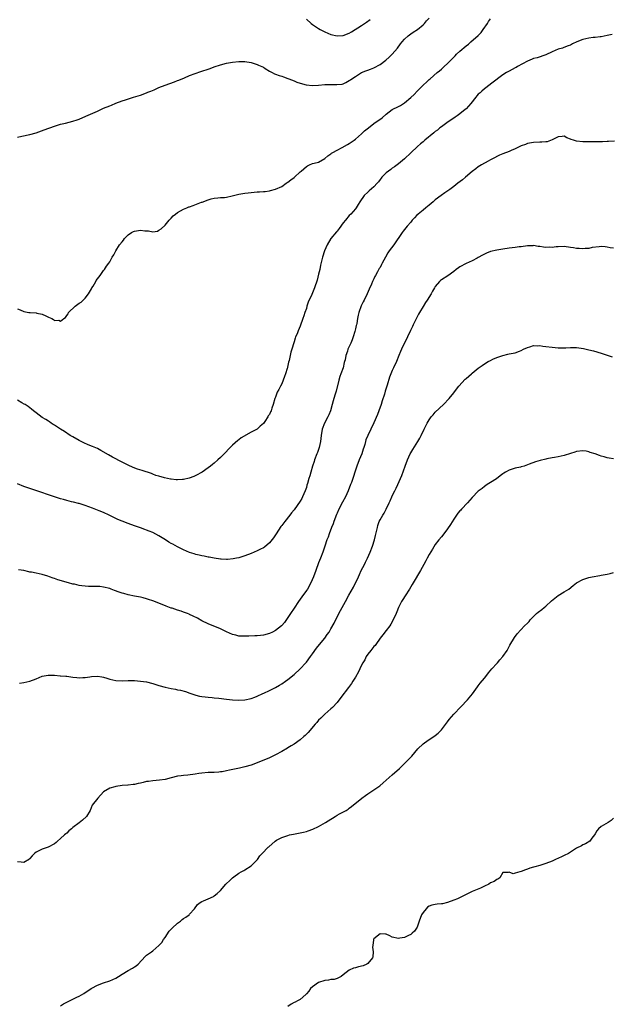
# Model space of a CAD drawing. Units: inches. Extents: x 2565000 to 2568000, y 1506000 to 1509000.
# Drawn here: x 2566084 to 2566276, y 1508434 to 1508754 of the extents above; entities that cross this region are included whole.
import ezdxf

# ---------------------------------------------------------------- set-up
doc = ezdxf.new("R2010")
doc.units = ezdxf.units.IN
doc.header["$MEASUREMENT"] = 0
doc.layers.add('LD25651506_10ft', color=133, linetype='Continuous')

msp = doc.modelspace()

# ---------------------------------------------------------------- linework, layer by layer
at = {"layer": 'LD25651506_10ft'}
for points, elevation in [([(2566083, 1508716.03), (2566084.37, 1508716.37), (2566087, 1508716.9), (2566089, 1508717.44), (2566091.65, 1508718.35), (2566095, 1508719.61), (2566097, 1508720.23), (2566098.59, 1508720.59), (2566101, 1508721.18), (2566102.35, 1508721.65), (2566103, 1508721.86), (2566105.22, 1508722.79), (2566109, 1508724.52), (2566111, 1508725.4), (2566113, 1508726.23), (2566113.56, 1508726.44), (2566115, 1508727.06), (2566117, 1508727.78), (2566118.17, 1508728.17), (2566120.75, 1508729), (2566123, 1508729.69), (2566125, 1508730.43), (2566125.39, 1508730.61), (2566126.32, 1508731), (2566127.45, 1508731.45), (2566129, 1508732.12), (2566131, 1508732.93), (2566134.05, 1508734.05), (2566135, 1508734.39), (2566135.47, 1508734.53), (2566137.34, 1508735.34), (2566139, 1508736.04), (2566142.64, 1508737.36), (2566143, 1508737.45), (2566145, 1508738.16), (2566145.65, 1508738.35), (2566147, 1508738.89), (2566149, 1508739.56), (2566151, 1508740.07), (2566153, 1508740.41), (2566155, 1508740.6), (2566157, 1508740.58), (2566159, 1508740.29), (2566159.96, 1508739.96), (2566161, 1508739.69), (2566161.46, 1508739.46), (2566162.49, 1508739), (2566163, 1508738.74), (2566163.63, 1508738.36), (2566165, 1508737.51), (2566165.9, 1508737), (2566166.64, 1508736.64), (2566167, 1508736.53), (2566168.1, 1508736.1), (2566169, 1508735.84), (2566169.61, 1508735.61), (2566171, 1508735.13), (2566171.3, 1508735), (2566173, 1508734.36), (2566173.95, 1508733.95), (2566175, 1508733.55), (2566176.98, 1508732.98), (2566179, 1508732.79), (2566181, 1508732.9), (2566183, 1508733.14), (2566184.83, 1508733.17), (2566185, 1508733.19), (2566186.91, 1508733.09), (2566188.7, 1508733.3), (2566189, 1508733.39), (2566189.83, 1508733.83), (2566191, 1508734.41), (2566191.36, 1508734.64), (2566191.85, 1508735), (2566193, 1508735.76), (2566195, 1508737), (2566196.41, 1508737.59), (2566197, 1508737.81), (2566197.84, 1508738.16), (2566199, 1508738.61), (2566201, 1508739.63), (2566202.93, 1508741.07), (2566203.97, 1508742.03), (2566204.92, 1508743), (2566206.65, 1508745), (2566207.68, 1508746.32), (2566208.18, 1508747), (2566209, 1508747.94), (2566210.18, 1508749), (2566211, 1508749.65), (2566211.84, 1508750.16), (2566213.15, 1508751), (2566215, 1508752.57), (2566215.45, 1508753), (2566216.14, 1508753.86), (2566217, 1508754.76)], 10190), ([(2566083, 1508660.21), (2566083.87, 1508659.87), (2566085, 1508659.33), (2566086.62, 1508659), (2566087.07, 1508658.93), (2566089, 1508658.85), (2566089.23, 1508658.77), (2566091, 1508658.47), (2566092.14, 1508657.86), (2566093, 1508657.5), (2566094.08, 1508657), (2566094.69, 1508656.69), (2566095, 1508656.38), (2566096.42, 1508656.42), (2566097, 1508656.1), (2566097.99, 1508657), (2566098.61, 1508657.39), (2566099, 1508657.99), (2566099.45, 1508658.55), (2566099.6, 1508659), (2566101.78, 1508661), (2566103, 1508661.98), (2566103.64, 1508662.36), (2566104.38, 1508663), (2566105, 1508663.61), (2566106.04, 1508665), (2566106.37, 1508665.63), (2566107, 1508666.63), (2566107.19, 1508667), (2566107.57, 1508667.57), (2566108.41, 1508669), (2566108.57, 1508669.43), (2566109, 1508669.93), (2566109.83, 1508671), (2566111, 1508672.66), (2566111.31, 1508673), (2566111.94, 1508674.06), (2566112.7, 1508675), (2566113, 1508675.49), (2566113.82, 1508677), (2566114.31, 1508677.69), (2566114.94, 1508679), (2566116.2, 1508681), (2566117, 1508681.95), (2566117.46, 1508682.54), (2566117.76, 1508683), (2566119, 1508684.2), (2566120.06, 1508685), (2566120.67, 1508685.33), (2566121, 1508685.48), (2566122.33, 1508685.67), (2566123, 1508685.79), (2566124.46, 1508685.54), (2566125, 1508685.53), (2566125.58, 1508685.58), (2566127, 1508685.25), (2566128.54, 1508685.46), (2566129, 1508685.7), (2566129.76, 1508686.24), (2566131, 1508687.34), (2566132.38, 1508689), (2566132.68, 1508689.32), (2566133, 1508689.61), (2566133.62, 1508690.38), (2566134.43, 1508691), (2566135, 1508691.47), (2566135.99, 1508691.99), (2566137, 1508692.62), (2566138.06, 1508693), (2566138.7, 1508693.3), (2566139, 1508693.39), (2566140.2, 1508693.8), (2566142.81, 1508694.81), (2566143.12, 1508694.88), (2566145, 1508695.61), (2566145.96, 1508695.96), (2566147, 1508696.19), (2566148.22, 1508696.22), (2566149, 1508696.34), (2566150.34, 1508696.34), (2566151, 1508696.5), (2566152.9, 1508696.9), (2566154.6, 1508697.4), (2566155, 1508697.44), (2566156.27, 1508697.73), (2566157, 1508697.8), (2566158.05, 1508697.95), (2566161, 1508698.17), (2566161.79, 1508698.21), (2566163, 1508698.33), (2566163.63, 1508698.37), (2566165, 1508698.54), (2566165.38, 1508698.62), (2566167, 1508699.04), (2566169, 1508699.98), (2566170.39, 1508701), (2566170.75, 1508701.25), (2566171, 1508701.39), (2566171.91, 1508702.09), (2566173, 1508702.84), (2566173.19, 1508703), (2566175, 1508704.68), (2566175.31, 1508705), (2566177, 1508706.49), (2566177.33, 1508706.67), (2566178.03, 1508707), (2566179, 1508707.39), (2566179.55, 1508707.55), (2566181, 1508707.92), (2566183, 1508709.03), (2566184.05, 1508709.95), (2566185, 1508710.55), (2566185.23, 1508710.77), (2566185.61, 1508711), (2566187, 1508711.8), (2566188.64, 1508712.64), (2566190.37, 1508713.63), (2566191, 1508713.94), (2566192.57, 1508715), (2566193, 1508715.32), (2566195, 1508717.08), (2566195.96, 1508718.04), (2566197.24, 1508719), (2566199, 1508720.4), (2566201.65, 1508722.35), (2566203, 1508723.45), (2566204.98, 1508725), (2566207, 1508725.98), (2566207.71, 1508726.29), (2566209, 1508727.15), (2566211, 1508728.88), (2566212.1, 1508729.9), (2566213.08, 1508730.92), (2566215.16, 1508733), (2566216.15, 1508733.85), (2566217, 1508734.74), (2566217.28, 1508735), (2566219.62, 1508737), (2566220.41, 1508737.59), (2566221, 1508738.17), (2566221.48, 1508738.52), (2566221.91, 1508739), (2566223, 1508740.02), (2566223.94, 1508741), (2566224.49, 1508741.51), (2566225, 1508742.06), (2566225.5, 1508742.5), (2566225.95, 1508743), (2566227, 1508743.95), (2566229, 1508745.68), (2566229.76, 1508746.24), (2566230.57, 1508747), (2566232.92, 1508749.08), (2566233.92, 1508750.08), (2566234.6, 1508751), (2566235.98, 1508753), (2566236.37, 1508753.63), (2566237, 1508754.49)], 10200), ([(2566177, 1508754.41), (2566178.57, 1508753), (2566179, 1508752.67), (2566179.99, 1508751.99), (2566181, 1508751.32), (2566181.54, 1508751), (2566183, 1508750.25), (2566185, 1508749.45), (2566187, 1508749.02), (2566189, 1508749.12), (2566191, 1508749.84), (2566191.73, 1508750.27), (2566195, 1508752.34), (2566195.98, 1508753), (2566196.63, 1508753.37), (2566197.76, 1508754.24)], 10180), ([(2566276.55, 1508749.45), (2566275, 1508749.09), (2566273, 1508748.69), (2566272.66, 1508748.67), (2566271, 1508748.45), (2566270.42, 1508748.42), (2566269, 1508748.21), (2566267, 1508747.76), (2566265.03, 1508746.97), (2566263.64, 1508746.36), (2566263, 1508745.99), (2566262.29, 1508745.71), (2566260.85, 1508745.15), (2566260.37, 1508745), (2566259, 1508744.63), (2566257, 1508743.82), (2566255, 1508742.81), (2566252.14, 1508741.86), (2566251, 1508741.61), (2566250.58, 1508741.42), (2566249, 1508740.77), (2566245.8, 1508739), (2566245.3, 1508738.7), (2566245, 1508738.55), (2566244.01, 1508737.99), (2566243, 1508737.5), (2566242.15, 1508737), (2566241, 1508736.28), (2566239.21, 1508735), (2566239.1, 1508734.9), (2566238.28, 1508734.28), (2566237, 1508733.27), (2566236.86, 1508733.14), (2566235, 1508731.71), (2566234.14, 1508731), (2566233.58, 1508730.42), (2566233, 1508729.96), (2566232.56, 1508729.44), (2566232.15, 1508729), (2566230.57, 1508727), (2566229, 1508725.26), (2566228.72, 1508725), (2566227, 1508723.61), (2566226.16, 1508723), (2566225.47, 1508722.53), (2566225, 1508722.23), (2566223.19, 1508721), (2566221, 1508719.41), (2566220.45, 1508719), (2566219.67, 1508718.33), (2566219, 1508717.82), (2566218.56, 1508717.44), (2566215.56, 1508715), (2566215.27, 1508714.73), (2566215, 1508714.53), (2566214.18, 1508713.82), (2566213.2, 1508713), (2566211, 1508710.96), (2566209, 1508709), (2566207, 1508707.28), (2566205.69, 1508706.31), (2566205, 1508705.87), (2566204.5, 1508705.5), (2566203.73, 1508705), (2566203, 1508704.41), (2566201.61, 1508703), (2566201.36, 1508702.64), (2566201, 1508702.23), (2566200.52, 1508701.48), (2566200.07, 1508701), (2566199, 1508699.9), (2566197.47, 1508698.53), (2566197, 1508698.15), (2566195.78, 1508697), (2566194.4, 1508695), (2566193.92, 1508694.08), (2566193.24, 1508693), (2566193, 1508692.68), (2566191.54, 1508691), (2566191, 1508690.47), (2566189.72, 1508689), (2566189, 1508688.13), (2566187.73, 1508686.27), (2566187, 1508685.47), (2566186.8, 1508685.2), (2566185, 1508683.09), (2566184.93, 1508683), (2566183.8, 1508681), (2566182.89, 1508679), (2566182.26, 1508677), (2566181.65, 1508674.35), (2566181.37, 1508673), (2566181, 1508671.42), (2566180.51, 1508669.49), (2566179.71, 1508667), (2566178.84, 1508664.84), (2566177.65, 1508662.35), (2566177.21, 1508661), (2566177, 1508660.29), (2566176.52, 1508659), (2566176.17, 1508657.83), (2566175.81, 1508657), (2566175, 1508654.5), (2566174.36, 1508653), (2566173.99, 1508651.99), (2566173.52, 1508651), (2566173.38, 1508650.62), (2566173, 1508649.43), (2566172.88, 1508649.12), (2566172.28, 1508647), (2566171.97, 1508646.03), (2566171.72, 1508645), (2566171.4, 1508643.4), (2566171.2, 1508642.8), (2566171, 1508641.75), (2566170.83, 1508641.17), (2566170.82, 1508641), (2566170.75, 1508640.75), (2566170.18, 1508639), (2566169.88, 1508638.12), (2566169, 1508635.78), (2566168.56, 1508635), (2566168.04, 1508633.96), (2566167.54, 1508633), (2566167, 1508631.43), (2566166.79, 1508631), (2566166.15, 1508629), (2566165.82, 1508627.82), (2566165.52, 1508627), (2566165.34, 1508626.66), (2566165, 1508625.8), (2566164.62, 1508625.38), (2566164.5, 1508625), (2566163.49, 1508623.49), (2566163, 1508622.84), (2566162, 1508622), (2566161, 1508621), (2566159, 1508619.99), (2566155.81, 1508618.19), (2566155, 1508617.55), (2566154.66, 1508617.34), (2566153, 1508615.8), (2566152.16, 1508615), (2566150.25, 1508613), (2566149, 1508611.79), (2566148.16, 1508611), (2566147, 1508610), (2566146.45, 1508609.55), (2566145.83, 1508609), (2566145, 1508608.38), (2566143.03, 1508607), (2566141, 1508605.96), (2566140.34, 1508605.66), (2566138.9, 1508605.1), (2566137, 1508604.65), (2566136.64, 1508604.64), (2566135, 1508604.51), (2566134.58, 1508604.58), (2566133, 1508604.7), (2566132.77, 1508604.77), (2566130.84, 1508605.16), (2566129, 1508605.69), (2566128.01, 1508605.99), (2566127, 1508606.35), (2566126.54, 1508606.54), (2566123.56, 1508607.56), (2566122.04, 1508608.04), (2566120.57, 1508608.57), (2566119, 1508609.27), (2566117, 1508610.32), (2566113.91, 1508611.91), (2566112.61, 1508612.61), (2566110.1, 1508614.1), (2566109, 1508614.69), (2566107.38, 1508615.38), (2566105.93, 1508615.93), (2566104.54, 1508616.54), (2566103.65, 1508617), (2566103, 1508617.35), (2566101, 1508618.52), (2566100.14, 1508619), (2566098.22, 1508620.22), (2566096.9, 1508621), (2566095, 1508622.28), (2566094.58, 1508622.58), (2566093.91, 1508623), (2566093.37, 1508623.37), (2566093, 1508623.58), (2566092.16, 1508624.16), (2566091, 1508624.85), (2566089, 1508626.34), (2566088.17, 1508627), (2566087.55, 1508627.55), (2566087, 1508627.92), (2566086.4, 1508628.4), (2566085.4, 1508629), (2566085.17, 1508629.17), (2566084.41, 1508629.59), (2566083, 1508630.44)], 10210), ([(2566277.3, 1508714.7), (2566275.41, 1508714.59), (2566275, 1508714.55), (2566273.48, 1508714.52), (2566273, 1508714.49), (2566271.47, 1508714.53), (2566269.48, 1508714.52), (2566269, 1508714.53), (2566267.5, 1508714.5), (2566267, 1508714.52), (2566265, 1508714.73), (2566264.04, 1508715), (2566263.25, 1508715.25), (2566263, 1508715.39), (2566261.79, 1508715.79), (2566261, 1508716.29), (2566260.26, 1508716.26), (2566259, 1508716.09), (2566257.29, 1508715.29), (2566257, 1508715.11), (2566255.47, 1508714.53), (2566255, 1508714.49), (2566253.67, 1508714.33), (2566253, 1508714.34), (2566251, 1508714.3), (2566249, 1508713.92), (2566248.35, 1508713.65), (2566247, 1508713.14), (2566245, 1508712.19), (2566243.69, 1508711.69), (2566243, 1508711.38), (2566241, 1508710.61), (2566239.86, 1508710.14), (2566237.61, 1508709), (2566237, 1508708.63), (2566236.22, 1508708.22), (2566234.04, 1508707), (2566233, 1508706.37), (2566232.24, 1508705.76), (2566231, 1508704.86), (2566228.83, 1508703), (2566227.82, 1508702.18), (2566226.33, 1508701), (2566225, 1508700.01), (2566223.73, 1508699), (2566222.09, 1508697.91), (2566220.93, 1508697.07), (2566219, 1508695.61), (2566218.34, 1508695), (2566217, 1508693.87), (2566215.94, 1508693), (2566215, 1508692.29), (2566213.4, 1508691), (2566213, 1508690.63), (2566212.19, 1508689.81), (2566211.5, 1508689), (2566211, 1508688.37), (2566209.82, 1508687), (2566209, 1508685.92), (2566208.58, 1508685.42), (2566208.25, 1508685), (2566205.46, 1508681), (2566204.01, 1508679), (2566203.59, 1508678.41), (2566202.77, 1508677), (2566201.73, 1508675), (2566201.45, 1508674.55), (2566201, 1508673.63), (2566200.76, 1508673.24), (2566200.2, 1508672.2), (2566199.51, 1508671), (2566199.33, 1508670.67), (2566199, 1508669.96), (2566198.52, 1508669), (2566198.18, 1508668.18), (2566197.46, 1508666.54), (2566196.85, 1508665), (2566195.85, 1508663), (2566195.54, 1508662.46), (2566194.9, 1508661.1), (2566194.12, 1508659), (2566193.91, 1508658.09), (2566193.7, 1508657), (2566193.42, 1508655.42), (2566193.33, 1508655), (2566193.25, 1508654.75), (2566193, 1508653.69), (2566192.75, 1508652.75), (2566192.21, 1508651), (2566191.91, 1508650.09), (2566191.46, 1508649), (2566190.56, 1508647), (2566190.36, 1508646.36), (2566189.88, 1508645), (2566189.62, 1508643.62), (2566189.47, 1508643), (2566189.35, 1508642.65), (2566188.98, 1508641), (2566188.25, 1508639), (2566187.9, 1508638.1), (2566187.58, 1508637), (2566186.66, 1508633.34), (2566186.41, 1508632.41), (2566186, 1508631), (2566185.76, 1508630.24), (2566185.43, 1508629), (2566184.82, 1508627), (2566184.3, 1508625.7), (2566183.98, 1508625), (2566182.94, 1508623), (2566182.2, 1508621), (2566181.86, 1508619), (2566181.63, 1508617), (2566181.19, 1508615), (2566180.6, 1508613.4), (2566180.46, 1508613), (2566179.69, 1508611), (2566179.53, 1508610.47), (2566179.04, 1508609), (2566178.43, 1508607), (2566178.12, 1508605.88), (2566177.81, 1508605), (2566177.38, 1508603.38), (2566177.2, 1508602.8), (2566177, 1508602.05), (2566176.66, 1508601), (2566175.77, 1508599), (2566175.5, 1508598.5), (2566175, 1508597.63), (2566173, 1508594.8), (2566172.21, 1508593.79), (2566171.66, 1508593), (2566170.04, 1508591), (2566169, 1508589.65), (2566168.7, 1508589.3), (2566167.19, 1508587), (2566167, 1508586.67), (2566166.29, 1508585.71), (2566165, 1508584.06), (2566163.33, 1508582.67), (2566163, 1508582.45), (2566162.07, 1508581.93), (2566161, 1508581.42), (2566159, 1508580.59), (2566157, 1508579.8), (2566155, 1508579.15), (2566154.23, 1508579), (2566153.22, 1508578.78), (2566151.38, 1508578.62), (2566151, 1508578.62), (2566149.32, 1508578.68), (2566149, 1508578.71), (2566147, 1508579.01), (2566145.36, 1508579.36), (2566145, 1508579.41), (2566143.71, 1508579.71), (2566143, 1508579.8), (2566142.06, 1508580.06), (2566141, 1508580.27), (2566140.46, 1508580.46), (2566139, 1508580.92), (2566137, 1508581.78), (2566135, 1508582.77), (2566133.56, 1508583.56), (2566133, 1508583.85), (2566132.28, 1508584.28), (2566131.16, 1508585), (2566129, 1508586.32), (2566127, 1508587.36), (2566125.81, 1508587.81), (2566125, 1508588.19), (2566124.39, 1508588.39), (2566122.95, 1508588.95), (2566121, 1508589.59), (2566119, 1508590.3), (2566117.06, 1508591.06), (2566115.64, 1508591.64), (2566114.28, 1508592.28), (2566112.85, 1508593), (2566111, 1508593.87), (2566109.54, 1508594.46), (2566109, 1508594.7), (2566107.36, 1508595.36), (2566105, 1508596.19), (2566104.35, 1508596.35), (2566103, 1508596.78), (2566102.81, 1508596.81), (2566101.23, 1508597.23), (2566100.58, 1508597.42), (2566099, 1508597.8), (2566097.89, 1508598.11), (2566097, 1508598.33), (2566095, 1508599), (2566093, 1508599.7), (2566090.5, 1508600.5), (2566087, 1508601.68), (2566085, 1508602.41), (2566083, 1508603.23)], 10220), ([(2566277, 1508679.86), (2566275.97, 1508679.97), (2566275, 1508680.25), (2566274.29, 1508680.29), (2566273, 1508680.44), (2566272.38, 1508680.38), (2566270.07, 1508680.07), (2566269, 1508679.84), (2566267.78, 1508679.78), (2566267, 1508679.69), (2566265.79, 1508679.79), (2566265, 1508679.83), (2566264, 1508680), (2566263, 1508680.15), (2566261, 1508680.39), (2566259, 1508680.37), (2566258.31, 1508680.31), (2566257, 1508680.14), (2566256.18, 1508680.18), (2566255, 1508680.12), (2566254.25, 1508680.25), (2566253, 1508680.42), (2566252.47, 1508680.47), (2566251, 1508680.73), (2566250.7, 1508680.7), (2566249, 1508680.68), (2566247, 1508680.35), (2566246.29, 1508680.29), (2566245, 1508680.1), (2566244.01, 1508680.01), (2566243, 1508679.89), (2566241, 1508679.6), (2566239, 1508679.26), (2566237, 1508678.81), (2566235.7, 1508678.3), (2566235, 1508677.99), (2566234.4, 1508677.6), (2566233, 1508676.82), (2566232.67, 1508676.67), (2566231, 1508675.79), (2566229, 1508674.96), (2566227, 1508673.83), (2566226.5, 1508673.5), (2566225.79, 1508673), (2566225, 1508672.35), (2566223.06, 1508670.94), (2566221, 1508669.6), (2566220.66, 1508669.34), (2566220.31, 1508669), (2566219, 1508667.44), (2566218.73, 1508667), (2566218.11, 1508665.89), (2566217.65, 1508665), (2566216.34, 1508663), (2566215.76, 1508662.24), (2566215, 1508660.96), (2566213.88, 1508659), (2566213.55, 1508658.45), (2566211.84, 1508655), (2566211.59, 1508654.41), (2566210.92, 1508653.08), (2566209.99, 1508651), (2566207.99, 1508647), (2566207.71, 1508646.29), (2566207.11, 1508645), (2566206.34, 1508643), (2566205.43, 1508641), (2566205, 1508640.13), (2566204.52, 1508639), (2566204.1, 1508637.9), (2566203.32, 1508635.32), (2566202.67, 1508633.33), (2566202.4, 1508632.4), (2566201.72, 1508630.28), (2566201.34, 1508629), (2566200.66, 1508627), (2566200.18, 1508625.82), (2566199, 1508623.12), (2566197.02, 1508618.98), (2566196.41, 1508617.59), (2566196.25, 1508617), (2566196.02, 1508616.02), (2566195.67, 1508615), (2566195.48, 1508614.52), (2566195.05, 1508613), (2566194.24, 1508611), (2566193.47, 1508609), (2566192.81, 1508607), (2566192.34, 1508605.66), (2566192.15, 1508605), (2566191.67, 1508603.67), (2566191.42, 1508603), (2566190.63, 1508601), (2566189.73, 1508599), (2566188.78, 1508597.22), (2566187.62, 1508595), (2566187, 1508593.71), (2566186.78, 1508593.22), (2566185.97, 1508591), (2566185.74, 1508590.26), (2566185.23, 1508589), (2566184.46, 1508587), (2566184.11, 1508585.89), (2566183.71, 1508585), (2566183, 1508582.91), (2566182.33, 1508581), (2566181.57, 1508579), (2566181, 1508577.55), (2566180.1, 1508575), (2566179.36, 1508573), (2566178.49, 1508571), (2566177.36, 1508569), (2566177, 1508568.5), (2566175.5, 1508566.5), (2566174.43, 1508565), (2566173, 1508562.78), (2566171.81, 1508561), (2566171, 1508559.72), (2566169.85, 1508558.15), (2566169, 1508557.13), (2566168.86, 1508557), (2566167, 1508555.56), (2566165.95, 1508555), (2566165, 1508554.55), (2566163, 1508553.99), (2566162.12, 1508553.88), (2566161, 1508553.77), (2566160.26, 1508553.74), (2566158.29, 1508553.71), (2566157, 1508553.65), (2566156.3, 1508553.7), (2566155, 1508553.72), (2566154.01, 1508553.99), (2566153, 1508554.24), (2566151, 1508555.12), (2566149, 1508556.05), (2566145, 1508557.69), (2566143, 1508558.67), (2566141.54, 1508559.54), (2566140.2, 1508560.2), (2566139, 1508560.75), (2566138.81, 1508560.81), (2566138.31, 1508561), (2566137, 1508561.52), (2566136.21, 1508561.79), (2566135, 1508562.15), (2566133.26, 1508562.74), (2566133, 1508562.82), (2566131.41, 1508563.41), (2566129, 1508564.4), (2566127, 1508565.19), (2566125.61, 1508565.61), (2566125, 1508565.86), (2566123.83, 1508566.17), (2566123, 1508566.35), (2566121, 1508566.69), (2566119, 1508567.11), (2566117.57, 1508567.57), (2566117, 1508567.7), (2566116.03, 1508568.03), (2566114.54, 1508568.54), (2566113.4, 1508569), (2566113, 1508569.14), (2566111, 1508569.64), (2566109.78, 1508569.78), (2566109, 1508569.82), (2566107, 1508569.83), (2566106.12, 1508569.88), (2566105, 1508569.91), (2566103.91, 1508570.09), (2566103, 1508570.19), (2566101.46, 1508570.54), (2566101, 1508570.63), (2566099.59, 1508571), (2566096.05, 1508572.05), (2566095, 1508572.4), (2566094.53, 1508572.53), (2566093.32, 1508573), (2566092.84, 1508573.16), (2566091, 1508573.7), (2566090.05, 1508573.95), (2566089, 1508574.13), (2566087.52, 1508574.48), (2566087, 1508574.54), (2566086.61, 1508574.61), (2566085, 1508574.99), (2566083.28, 1508575.28)], 10230), ([(2566083.59, 1508538.41), (2566085, 1508538.55), (2566087, 1508538.98), (2566089, 1508539.78), (2566091, 1508540.64), (2566092.98, 1508541.02), (2566095, 1508540.95), (2566096.79, 1508540.79), (2566097, 1508540.8), (2566098.64, 1508540.64), (2566099, 1508540.64), (2566101, 1508540.37), (2566102.25, 1508540.25), (2566103, 1508540.13), (2566104.22, 1508540.22), (2566105, 1508540.19), (2566106.47, 1508540.47), (2566107, 1508540.53), (2566109, 1508540.65), (2566110.39, 1508540.39), (2566111, 1508540.32), (2566112, 1508540), (2566113, 1508539.73), (2566115, 1508539.24), (2566117, 1508539.14), (2566119, 1508539.24), (2566121, 1508539.23), (2566123, 1508539.04), (2566125, 1508538.76), (2566127, 1508538.28), (2566128.04, 1508537.96), (2566129, 1508537.63), (2566131, 1508537.04), (2566133, 1508536.6), (2566134.39, 1508536.39), (2566135, 1508536.26), (2566136.07, 1508536.07), (2566137.62, 1508535.62), (2566139.08, 1508535.08), (2566141, 1508534.47), (2566142.17, 1508534.17), (2566143, 1508534.04), (2566144.05, 1508533.95), (2566145, 1508533.77), (2566146.31, 1508533.69), (2566147, 1508533.59), (2566148.55, 1508533.45), (2566151, 1508533.15), (2566153, 1508532.92), (2566155, 1508532.84), (2566157, 1508532.98), (2566159, 1508533.4), (2566160.21, 1508533.79), (2566161, 1508534.13), (2566162.79, 1508535), (2566163.15, 1508535.15), (2566165, 1508536.01), (2566167, 1508536.98), (2566168.26, 1508537.74), (2566169, 1508538.16), (2566170.26, 1508539), (2566171, 1508539.56), (2566173, 1508541.21), (2566175.02, 1508543), (2566176.86, 1508545), (2566177, 1508545.17), (2566178.39, 1508547), (2566179, 1508547.9), (2566180.28, 1508549.72), (2566181.24, 1508551), (2566182.98, 1508553.02), (2566183.82, 1508554.18), (2566184.39, 1508555), (2566185, 1508556.01), (2566186.08, 1508557.92), (2566187.56, 1508561), (2566189.71, 1508565), (2566190.85, 1508567), (2566192.37, 1508569.63), (2566193.94, 1508573), (2566194.29, 1508573.71), (2566194.9, 1508575), (2566195.93, 1508577), (2566196.31, 1508577.69), (2566196.91, 1508579), (2566197.79, 1508581), (2566198.55, 1508583), (2566199.17, 1508585), (2566199.54, 1508586.46), (2566200.12, 1508589), (2566200.32, 1508589.68), (2566200.76, 1508591), (2566201, 1508591.53), (2566201.87, 1508593), (2566202.32, 1508593.68), (2566203.04, 1508595), (2566204.02, 1508597), (2566204.33, 1508597.67), (2566204.85, 1508599), (2566205, 1508599.33), (2566205.81, 1508601), (2566206.22, 1508601.78), (2566206.79, 1508603), (2566207.69, 1508605), (2566208.08, 1508605.92), (2566209.16, 1508609), (2566209.91, 1508611), (2566210.82, 1508613), (2566211, 1508613.35), (2566211.64, 1508614.36), (2566213.35, 1508617), (2566213.94, 1508618.06), (2566214.42, 1508619), (2566215.35, 1508621), (2566216.37, 1508623), (2566217, 1508624.03), (2566217.7, 1508625), (2566218.28, 1508625.72), (2566219, 1508626.49), (2566221.63, 1508629), (2566223.47, 1508631), (2566225, 1508632.8), (2566225.95, 1508634.05), (2566226.71, 1508635), (2566228.73, 1508637.27), (2566229, 1508637.52), (2566230.77, 1508639), (2566231, 1508639.24), (2566233, 1508640.91), (2566234.25, 1508641.75), (2566235, 1508642.29), (2566236.22, 1508643), (2566237, 1508643.4), (2566237.75, 1508643.75), (2566239, 1508644.31), (2566241, 1508645.03), (2566242.62, 1508645.38), (2566243, 1508645.48), (2566244.31, 1508645.69), (2566245, 1508645.87), (2566246.38, 1508646.38), (2566247, 1508646.57), (2566247.73, 1508647), (2566249, 1508647.63), (2566249.8, 1508647.8), (2566251, 1508648.22), (2566252.15, 1508648.15), (2566253, 1508648.21), (2566254.05, 1508648.05), (2566255, 1508647.95), (2566257, 1508647.68), (2566259, 1508647.51), (2566261.52, 1508647.52), (2566263, 1508647.61), (2566263.59, 1508647.59), (2566265, 1508647.56), (2566267.23, 1508647.23), (2566269, 1508646.85), (2566270.48, 1508646.48), (2566273, 1508645.72), (2566276.57, 1508644.57)], 10240), ([(2566277, 1508611.33), (2566275.61, 1508611.61), (2566275, 1508611.68), (2566273.99, 1508611.99), (2566273, 1508612.25), (2566272.42, 1508612.42), (2566271, 1508612.94), (2566269.41, 1508613.41), (2566269, 1508613.62), (2566268.16, 1508613.84), (2566267, 1508614), (2566265, 1508613.73), (2566264.48, 1508613.52), (2566263, 1508613.09), (2566261, 1508612.48), (2566259, 1508612.03), (2566257.8, 1508611.8), (2566257, 1508611.67), (2566255.35, 1508611.35), (2566255, 1508611.3), (2566253.15, 1508610.85), (2566251.6, 1508610.4), (2566249.59, 1508609.59), (2566247.92, 1508609), (2566247, 1508608.75), (2566246.69, 1508608.69), (2566245, 1508608.3), (2566243, 1508607.66), (2566241.83, 1508607), (2566241.32, 1508606.68), (2566241, 1508606.46), (2566240.16, 1508605.84), (2566238.9, 1508604.9), (2566237, 1508603.65), (2566235.91, 1508603), (2566235, 1508602.35), (2566234.24, 1508601.76), (2566233, 1508600.82), (2566231, 1508598.82), (2566229.49, 1508597), (2566227.55, 1508595), (2566227.29, 1508594.71), (2566227, 1508594.41), (2566226.36, 1508593.64), (2566225.87, 1508593), (2566225, 1508591.76), (2566223.96, 1508590.04), (2566223, 1508588.57), (2566221.45, 1508586.55), (2566221, 1508586.03), (2566220.17, 1508585), (2566219, 1508583.48), (2566218.04, 1508581.96), (2566217, 1508580.26), (2566216.34, 1508579), (2566215.86, 1508578.14), (2566215.26, 1508577), (2566214.14, 1508575), (2566211.74, 1508571), (2566211.47, 1508570.53), (2566210.56, 1508569), (2566209.19, 1508566.81), (2566208.39, 1508565.61), (2566208.03, 1508565), (2566207.02, 1508563), (2566206.42, 1508561.58), (2566206.2, 1508561), (2566205.32, 1508559), (2566204.47, 1508557.53), (2566204.14, 1508557), (2566203, 1508555.52), (2566201.93, 1508554.07), (2566201.09, 1508553), (2566199.59, 1508551), (2566199.36, 1508550.64), (2566199, 1508550.27), (2566197.95, 1508549), (2566197, 1508547.77), (2566196.51, 1508547), (2566196.02, 1508545.98), (2566195.42, 1508545), (2566195, 1508544.24), (2566194.4, 1508543), (2566193.96, 1508542.04), (2566193, 1508540.38), (2566192.16, 1508539), (2566191.71, 1508538.29), (2566190.76, 1508537), (2566188.28, 1508533.72), (2566187, 1508532.1), (2566185.51, 1508530.49), (2566185, 1508530), (2566183, 1508528.25), (2566181.68, 1508527), (2566181, 1508526.29), (2566180.41, 1508525.59), (2566179.87, 1508525), (2566177.62, 1508522.38), (2566176.62, 1508521.38), (2566176.16, 1508521), (2566175, 1508519.97), (2566173, 1508518.57), (2566172.04, 1508517.96), (2566171, 1508517.32), (2566170.82, 1508517.18), (2566169, 1508516.13), (2566167, 1508515.06), (2566165.62, 1508514.38), (2566165, 1508514.13), (2566164.22, 1508513.78), (2566162.8, 1508513.2), (2566161, 1508512.45), (2566159, 1508511.72), (2566157, 1508511.14), (2566155.27, 1508510.73), (2566153.61, 1508510.39), (2566151.93, 1508510.07), (2566151, 1508509.86), (2566149.58, 1508509.58), (2566149, 1508509.49), (2566148.53, 1508509.47), (2566147, 1508509.31), (2566145, 1508509.27), (2566143, 1508509.14), (2566141.97, 1508509), (2566140.79, 1508508.79), (2566138.41, 1508508.41), (2566137, 1508508.3), (2566136.21, 1508508.21), (2566135, 1508508.09), (2566133, 1508507.61), (2566131, 1508507.04), (2566129.2, 1508506.8), (2566127, 1508506.65), (2566125.56, 1508506.44), (2566125, 1508506.34), (2566123.89, 1508506.11), (2566123, 1508505.86), (2566122.27, 1508505.73), (2566121, 1508505.44), (2566120.63, 1508505.37), (2566119, 1508505.21), (2566118.83, 1508505.17), (2566117, 1508505.04), (2566115, 1508504.79), (2566114.66, 1508504.66), (2566113, 1508504.26), (2566110.9, 1508503), (2566109.09, 1508501), (2566107.28, 1508498.72), (2566106.62, 1508497), (2566105.44, 1508495), (2566104.15, 1508493.85), (2566103, 1508492.97), (2566101, 1508491.38), (2566100.56, 1508491), (2566099.68, 1508490.32), (2566099, 1508489.63), (2566098.64, 1508489.36), (2566098.29, 1508489), (2566097, 1508487.85), (2566096, 1508487), (2566095.49, 1508486.51), (2566095, 1508486.1), (2566092.97, 1508485.03), (2566091, 1508484.38), (2566089, 1508483.39), (2566088.46, 1508483), (2566087.76, 1508482.24), (2566087, 1508481.3), (2566086.83, 1508481.17), (2566085, 1508480.02), (2566084.18, 1508480.18), (2566083, 1508480.2)], 10250), ([(2566097, 1508433.4), (2566097.98, 1508434.02), (2566099, 1508434.59), (2566099.83, 1508435), (2566102.24, 1508436.24), (2566103, 1508436.6), (2566104.53, 1508437.47), (2566106.9, 1508439), (2566107.12, 1508439.12), (2566109, 1508440.11), (2566111, 1508440.88), (2566113, 1508441.54), (2566113.98, 1508442.02), (2566115, 1508442.46), (2566115.85, 1508443), (2566117, 1508443.66), (2566119, 1508444.86), (2566120.38, 1508445.62), (2566121, 1508446.09), (2566121.58, 1508446.42), (2566122.2, 1508447), (2566124.53, 1508449.47), (2566125, 1508449.86), (2566126.53, 1508451), (2566127, 1508451.33), (2566128.98, 1508453.02), (2566129.95, 1508454.05), (2566130.52, 1508455), (2566131, 1508455.65), (2566132.32, 1508457.68), (2566133, 1508458.36), (2566133.29, 1508458.71), (2566135, 1508460.29), (2566136, 1508461), (2566136.53, 1508461.47), (2566137, 1508461.77), (2566137.71, 1508462.29), (2566138.8, 1508463), (2566139, 1508463.2), (2566140.55, 1508465), (2566141.61, 1508466.39), (2566142.4, 1508467), (2566143, 1508467.36), (2566143.56, 1508467.56), (2566145, 1508468.2), (2566146.73, 1508469), (2566147, 1508469.15), (2566148, 1508470), (2566149, 1508470.98), (2566150.76, 1508473), (2566151, 1508473.23), (2566151.96, 1508474.04), (2566153, 1508475.09), (2566153.37, 1508475.37), (2566155, 1508476.54), (2566155.77, 1508477), (2566156.61, 1508477.39), (2566157, 1508477.7), (2566159.01, 1508479), (2566161.08, 1508481), (2566161.83, 1508482.17), (2566162.57, 1508483), (2566164.56, 1508485), (2566164.84, 1508485.16), (2566166.84, 1508487), (2566167.25, 1508487.25), (2566169, 1508488.14), (2566171, 1508488.84), (2566171.57, 1508489), (2566172.78, 1508489.22), (2566174.45, 1508489.55), (2566176.08, 1508489.92), (2566177, 1508490.16), (2566177.65, 1508490.35), (2566179.14, 1508490.86), (2566181, 1508491.71), (2566183.28, 1508493), (2566185, 1508494.16), (2566185.52, 1508494.48), (2566186.41, 1508495), (2566187, 1508495.39), (2566187.83, 1508495.83), (2566189.95, 1508497), (2566190.58, 1508497.41), (2566191, 1508497.7), (2566191.74, 1508498.26), (2566195.07, 1508501), (2566196.22, 1508501.78), (2566197, 1508502.37), (2566200.91, 1508505), (2566202.04, 1508505.96), (2566205, 1508508.58), (2566207.39, 1508510.6), (2566207.8, 1508511), (2566209, 1508512.2), (2566210.38, 1508513.62), (2566211, 1508514.34), (2566211.32, 1508514.68), (2566213.34, 1508517), (2566215, 1508518.61), (2566215.49, 1508519), (2566217, 1508520.04), (2566218.79, 1508521.21), (2566219, 1508521.4), (2566219.9, 1508522.1), (2566221, 1508523.16), (2566223, 1508525.8), (2566223.46, 1508526.54), (2566225, 1508528.26), (2566227.35, 1508530.65), (2566229.44, 1508533), (2566231.07, 1508534.93), (2566232.78, 1508537.22), (2566233, 1508537.49), (2566233.63, 1508538.37), (2566235, 1508540.03), (2566235.78, 1508541), (2566236.31, 1508541.69), (2566237.43, 1508543), (2566239, 1508544.79), (2566239.2, 1508545), (2566240.04, 1508545.96), (2566240.99, 1508547), (2566242.36, 1508549), (2566242.6, 1508549.4), (2566243.29, 1508550.71), (2566244.79, 1508553.21), (2566245.6, 1508554.4), (2566248.05, 1508557), (2566249, 1508557.89), (2566249.52, 1508558.48), (2566249.93, 1508559), (2566251.96, 1508561), (2566252.52, 1508561.48), (2566253.65, 1508562.35), (2566254.44, 1508563), (2566255, 1508563.48), (2566256.82, 1508565.18), (2566257.94, 1508566.06), (2566259, 1508566.85), (2566261, 1508568.05), (2566262.44, 1508569), (2566263.86, 1508570.14), (2566265, 1508571), (2566267, 1508572.11), (2566269, 1508572.77), (2566270.1, 1508573), (2566272.56, 1508573.44), (2566273, 1508573.49), (2566275, 1508573.87), (2566275.94, 1508574.06), (2566277, 1508574.33)], 10260), ([(2566277, 1508494.43), (2566276.28, 1508493.72), (2566275.23, 1508493), (2566273, 1508491.79), (2566272.08, 1508491), (2566271.61, 1508490.39), (2566271, 1508489.41), (2566270.78, 1508489), (2566269.94, 1508487.94), (2566269.27, 1508487), (2566267.91, 1508486.09), (2566267, 1508485.75), (2566266.56, 1508485.44), (2566265, 1508484.68), (2566263, 1508483.41), (2566262.32, 1508483), (2566261, 1508482.32), (2566260.08, 1508481.92), (2566258.15, 1508481), (2566257, 1508480.49), (2566255, 1508479.69), (2566253.03, 1508479.03), (2566251.38, 1508478.62), (2566251, 1508478.47), (2566249.8, 1508478.2), (2566249, 1508477.85), (2566248.31, 1508477.69), (2566247, 1508477.1), (2566246.55, 1508477), (2566245, 1508476.53), (2566244.38, 1508476.38), (2566243, 1508476.85), (2566242.77, 1508476.77), (2566241, 1508476.73), (2566240.04, 1508475), (2566239.38, 1508474.62), (2566239, 1508474.55), (2566238.12, 1508473.88), (2566237, 1508473.38), (2566236.44, 1508473), (2566235, 1508472.33), (2566233.71, 1508471.71), (2566232.1, 1508471), (2566231, 1508470.59), (2566230.18, 1508470.18), (2566229, 1508469.63), (2566228.56, 1508469.45), (2566227.75, 1508469), (2566226.27, 1508468.27), (2566225, 1508467.77), (2566223, 1508467.05), (2566221.36, 1508466.64), (2566221, 1508466.63), (2566219.57, 1508466.43), (2566219, 1508466.41), (2566217.86, 1508466.14), (2566217, 1508465.8), (2566216.48, 1508465.52), (2566216.01, 1508465), (2566215, 1508463.72), (2566214.55, 1508463), (2566213.74, 1508461), (2566213.04, 1508458.96), (2566212.27, 1508457.73), (2566211.5, 1508457), (2566211, 1508456.62), (2566210.31, 1508456.31), (2566209, 1508455.69), (2566207.41, 1508455.41), (2566207, 1508455.35), (2566205, 1508455.78), (2566204.21, 1508456.21), (2566203, 1508456.69), (2566202.73, 1508456.73), (2566201, 1508456.82), (2566199, 1508455.2), (2566198.88, 1508455), (2566198.84, 1508454.84), (2566198.6, 1508453), (2566198.52, 1508452.52), (2566198.74, 1508451), (2566198.7, 1508449.3), (2566198.52, 1508449), (2566197, 1508447.22), (2566196.65, 1508447), (2566195.54, 1508446.46), (2566193.94, 1508446.06), (2566193, 1508445.8), (2566192.31, 1508445.69), (2566191, 1508444.99), (2566189, 1508443.5), (2566188.39, 1508443), (2566187.48, 1508442.52), (2566187, 1508442.29), (2566186.01, 1508441.99), (2566185, 1508441.93), (2566184.26, 1508441.74), (2566183, 1508441.67), (2566181, 1508441.04), (2566179, 1508439.62), (2566178.38, 1508439), (2566177.82, 1508438.18), (2566177, 1508437.31), (2566176.86, 1508437.14), (2566175, 1508435.48), (2566174.15, 1508435), (2566173.37, 1508434.63), (2566173, 1508434.5), (2566172.05, 1508433.95), (2566171, 1508433.21)], 10270)]:
    msp.add_lwpolyline(points, dxfattribs=dict(at, elevation=elevation))

doc.saveas('drawing.dxf')
